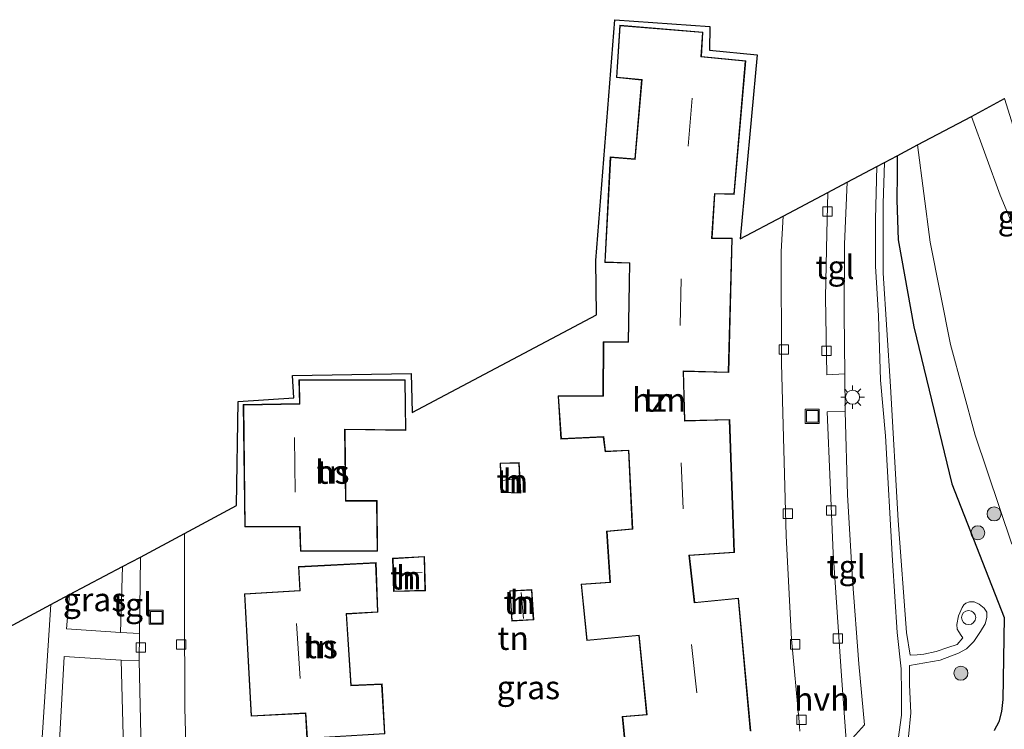
# Model space of a CAD drawing. Units: metres. Extents: x 199999 to 205409, y 564615 to 568751.
# Drawn here: x 203709 to 203814, y 568255 to 568331 of the extents above; entities that cross this region are included whole.
import ezdxf
from ezdxf.enums import TextEntityAlignment as Align

# ---------------------------------------------------------------- set-up
doc = ezdxf.new("R2010")
doc.units = ezdxf.units.M
doc.layers.get('0').update_dxf_attribs({"lineweight": 25})
for name, color, linetype, lineweight in [('B-ME-GR-BOOM-S-B1', 93, 'Continuous', 18), ('B-ME-IE-GRASLAND-GV-B6', 93, 'Continuous', 18), ('B-ME-IE-GRONDWERKLIJN-GROND_INGERICHT-GV-B6', 253, 'Continuous', 18), ('B-ME-IE-INRICHTINGSELEMENT-S-B1', 253, 'Continuous', 18), ('B-ME-IE-MEUBILAIR_WEGMEUBILAIR-LICHTMAST-S-B1', 8, 'Continuous', 18), ('B-ME-KG-KADASTRAAL-DAKRAND-L-B1', 13, 'Continuous', 18), ('B-ME-KG-KADASTRAAL-NOKLIJN-L-B1', 13, 'Continuous', 18), ('B-ME-OG-BEBOUWING-GV-B6', 173, 'Continuous', 18), ('B-ME-OG-WATER-GV-B6', 153, 'Continuous', 18), ('B-ME-VH-VERH_SOORT-BITUMEN-GV-B6', 8, 'IE-TERREINAFSCHEIDING-NATUURLIJK-HOUTWAL', 18), ('B-ME-VH-VERH_SOORT-HALF_VERHARDING-GV-B6', 8, 'IE-TERREINAFSCHEIDING-NATUURLIJK-HOUTWAL', 18), ('B-ME-VH-VERH_SOORT-KLINKERS-GV-B6', 8, 'IE-TERREINAFSCHEIDING-NATUURLIJK-HOUTWAL', 18), ('B-ME-VH-VERH_SOORT-TEGELS-GV-B6', 8, 'Continuous', 18), ('B-ME-VV-KOLK-S-B1', 8, 'Continuous', 18)]:
    doc.layers.add(name, color=color, linetype=linetype, lineweight=lineweight)
doc.layers.add('B-ME-GW-INSTEEKWATERGANG-L-B1', color=10, linetype='Continuous')
doc.layers.add('B-ME-KG-KADASTRAAL-OPNAMEDTMGRENS-L-B1', color=10, linetype='Continuous')
doc.styles.add('NLCS-ISO', font='NLCS-ISO.TTF')
doc.linetypes.add('IE-TERREINAFSCHEIDING-NATUURLIJK-HOUTWAL', pattern='A,7,-1.5,[67,NLCS.SHX,S=0.75,R=45,X=0,Y=0],-1.5,7,-1.5,[70,NLCS.SHX,S=0.75,R=0,X=0,Y=0],-1.5', length=20)

# ---------------------------------------------------------------- blocks, each defined once
blk = doc.blocks.new('dtb')
blk.add_circle((0, 0), 0.75)
blk = doc.blocks.new('boom')
h = blk.add_hatch(color=256)
edge = h.paths.add_edge_path()
edge.add_arc((0, 0), 0.75, 0, 360)
blk.add_circle((0, 0), 0.75)
blk = doc.blocks.new('lantaarnpaal')
for p, q in [((0, 0.75), (0, 1.25)), ((-0.75, 0), (-1.25, 0)), ((-0.88, 0.88), (-0.53, 0.53)), ((0.53, 0.53), (0.88, 0.88)), ((0.75, 0), (1.25, 0)), ((-0.53, -0.53), (-0.88, -0.88)), ((0, -0.75), (0, -1.25)), ((0.53, -0.53), (0.88, -0.88))]:
    blk.add_line(p, q)
blk.add_circle((0, 0), 0.75)
blk = doc.blocks.new('kolk')
blk.add_lwpolyline([(-0.5, -0.5), (0.5, -0.5), (0.5, 0.5), (-0.5, 0.5)], close=True)
blk = doc.blocks.new('put')
for p, q in [((0.75, 0.75), (-0.75, 0.75)), ((-0.75, 0.75), (-0.75, -0.75)), ((0.75, -0.75), (0.75, 0.75)), ((-0.75, -0.75), (0.75, -0.75))]:
    blk.add_line(p, q)
blk.add_lwpolyline([(-0.625, 0.625), (0.625, 0.625), (0.625, -0.625), (-0.625, -0.625)], close=True)

msp = doc.modelspace()

# ---------------------------------------------------------------- linework, layer by layer
at = {"layer": 'B-ME-GW-INSTEEKWATERGANG-L-B1'}
msp.add_polyline3d([(203802.86, 568316.502, 1.466), (203802.835, 568314.586, 1.535), (203802.797, 568311.756, 1.566), (203802.948, 568307.553, 1.573), (203804.625, 568298.278, 1.576), (203808.658, 568281.532, 1.602), (203814.24, 568267.323, 1.372), (203814.107, 568258.577, 1.364), (203813.965, 568257.306, 1.356), (203813.664, 568256.202, 1.345), (203813.176, 568255.278, 1.329)], dxfattribs=at)
at = {"layer": 'B-ME-IE-GRASLAND-GV-B6'}
for points in [[(203820.068, 568297.343, 0.691), (203813.823, 568312.278, 0.691), (203810.752, 568320.691, 0.691), (203814.288, 568322.604, 1.914), (203817.212, 568313.285, 1.998), (203823.114, 568298.651, 2.03), (203820.068, 568297.343, 0.691)], [(203813.176, 568255.278, 1.329), (203813.664, 568256.202, 1.345), (203813.965, 568257.306, 1.356), (203814.107, 568258.577, 1.364), (203814.24, 568267.323, 1.372), (203808.658, 568281.532, 1.602), (203804.625, 568298.278, 1.576), (203802.948, 568307.553, 1.573), (203802.797, 568311.756, 1.566), (203802.835, 568314.586, 1.535), (203802.86, 568316.502, 1.466), (203805.01, 568317.642, 0.691)], [(203805.01, 568317.642, 0.691), (203806.382, 568307.296, 0.691), (203808.522, 568296.384, 0.691), (203811.174, 568286.718, 0.691), (203815.057, 568275.137, 0.691)], [(203804.041, 568254.608, 1.875), (203804.307, 568257.17, 1.867), (203804.174, 568260.139, 1.87), (203804.154, 568262.188, 1.868), (203807.433, 568262.778, 1.745), (203809.383, 568263.513, 1.667), (203810.226, 568263.984, 1.614), (203811.027, 568264.762, 1.6), (203811.732, 568265.803, 1.557), (203812.221, 568266.638, 1.526), (203812.393, 568267.308, 1.511), (203812.387, 568267.875, 1.494), (203812.109, 568268.301, 1.493), (203811.589, 568268.74, 1.506), (203811.038, 568268.971, 1.522), (203810.539, 568268.967, 1.543), (203810.181, 568268.842, 1.568), (203809.958, 568268.659, 1.595), (203809.775, 568268.388, 1.627), (203809.391, 568267.486, 1.658), (203809.209, 568266.557, 1.672), (203809.247, 568266.069, 1.678), (203809.403, 568265.769, 1.679), (203809.65, 568265.389, 1.677), (203809.844, 568265.144, 1.673), (203809.233, 568264.448, 1.712), (203808.229, 568264.096, 1.745), (203807.016, 568263.686, 1.767), (203805.683, 568263.409, 1.784), (203804.967, 568263.337, 1.836), (203804.241, 568263.294, 1.868), (203803.845, 568265.709, 1.876), (203802.966, 568277.627, 1.811), (203802.137, 568291.922, 1.82), (203801.363, 568304, 1.8), (203801.372, 568311.394, 1.716), (203801.488, 568315.774, 1.71), (203802.86, 568316.502, 1.466), (203802.835, 568314.586, 1.535), (203802.797, 568311.756, 1.566), (203802.948, 568307.553, 1.573), (203804.625, 568298.278, 1.576), (203808.658, 568281.532, 1.602), (203814.24, 568267.323, 1.372), (203814.107, 568258.577, 1.364), (203813.965, 568257.306, 1.356), (203813.664, 568256.202, 1.345), (203813.176, 568255.278, 1.329)], [(203797.52, 568313.671, 2.004), (203800.666, 568315.339, 1.712), (203800.535, 568309.754, 1.827), (203800.534, 568304.74, 1.876), (203800.862, 568299.451, 1.915), (203801.087, 568292.576, 1.866), (203801.621, 568286.665, 1.851), (203802.343, 568273.378, 1.853), (203802.847, 568265.698, 1.878), (203803.275, 568261.845, 1.894), (203803.317, 568259.271, 1.916), (203803.32, 568256.91, 1.911), (203802.944, 568254.311, 1.901)], [(203797.46, 568253.737, 1.923), (203799.35, 568255.874, 1.929), (203798.774, 568262.382, 1.947), (203798.083, 568271.331, 1.987), (203797.555, 568280.385, 1.936), (203797.293, 568289.266, 1.975), (203797.263, 568293.26, 1.917), (203797.191, 568299.636, 2), (203797.231, 568307.06, 2.018), (203797.52, 568313.671, 2.004)], [(203714.677, 568269.758, 2.269), (203720.304, 568272.74, 2.109), (203720.106, 568265.711, 2.026), (203714.353, 568266.101, 2.274), (203714.677, 568269.758, 2.269)], [(203720.172, 568262.777, 2.108), (203720.643, 568245.343, 2.067), (203713.134, 568245.756, 2.226), (203714.08, 568263.147, 2.262), (203720.172, 568262.777, 2.108)]]:
    msp.add_polyline3d(points, dxfattribs=at)
at = {"layer": 'B-ME-IE-GRONDWERKLIJN-GROND_INGERICHT-GV-B6'}
for points in [[(203727.251, 568247.469, 2.03), (203726.935, 568257.639, 2.064), (203726.922, 568268.681, 2.034), (203726.919, 568276.247, 2.12), (203732.453, 568279.256, 2.185), (203732.629, 568290.318, 2.183), (203738.578, 568290.693, 2.183), (203738.436, 568293.082, 2.183), (203751.057, 568293.313, 2.183), (203751.187, 568289.159, 2.183), (203770.812, 568299.547, 2.15), (203770.738, 568305.344, 2.089), (203772.78, 568330.986, 2.09), (203782.871, 568330.258, 2.065), (203782.846, 568327.744, 2.065), (203787.941, 568327.238, 2.065), (203786.129, 568307.632, 2.065), (203790.713, 568310.063, 1.91)], [(203786.722, 568326.599, 2.473), (203781.983, 568327.079, 2.473), (203782.149, 568329.662, 2.473), (203773.303, 568330.4, 2.473), (203772.936, 568324.813, 2.473), (203775.607, 568324.558, 2.473), (203774.898, 568316.164, 2.473), (203772.283, 568316.375, 2.473), (203771.683, 568305.135, 2.473), (203774.327, 568305.037, 2.473), (203774.188, 568296.681, 2.473), (203771.529, 568296.681, 2.473), (203771.498, 568290.951, 2.473), (203766.715, 568290.913, 2.473), (203767.028, 568286.309, 2.473), (203771.537, 568286.521, 2.473), (203771.718, 568284.971, 2.473), (203774.207, 568285.085, 2.473), (203774.625, 568276.753, 2.473), (203771.88, 568276.508, 2.473), (203772.243, 568271.088, 2.473), (203769.165, 568270.861, 2.473), (203769.787, 568264.857, 2.473), (203775.328, 568265.376, 2.473), (203776.152, 568256.975, 2.473), (203773.555, 568256.774, 2.473), (203774.203, 568250.126, 2.473)], [(203787.254, 568255.202, 2.473), (203785.94, 568269.385, 2.473), (203781.273, 568268.922, 2.473), (203780.721, 568273.899, 2.473), (203785.512, 568274.226, 2.473), (203785.011, 568288.412, 2.473), (203780.224, 568288.289, 2.473), (203780.089, 568293.529, 2.473), (203784.902, 568293.4, 2.473), (203785.276, 568307.699, 2.473), (203783.127, 568307.714, 2.473), (203783.417, 568312.436, 2.473), (203785.479, 568312.381, 2.473), (203786.722, 568326.599, 2.473)], [(203790.713, 568310.063, 1.91), (203790.501, 568306.301, 1.961), (203790.533, 568294.376, 1.949), (203791.008, 568276.023, 1.952), (203791.587, 568264.986, 1.932), (203792.396, 568256.188, 1.95), (203792.474, 568255.207, 1.95)], [(203747.477, 568274.376, 2.43), (203747.438, 568279.767, 2.43), (203744.119, 568279.759, 2.43), (203744.03, 568287.319, 2.43), (203750.504, 568287.245, 2.43), (203750.426, 568292.62, 2.43), (203739.099, 568292.639, 2.43), (203739.159, 568290.097, 2.43), (203733.172, 568289.981, 2.43), (203733.326, 568276.955, 2.43), (203739.18, 568276.937, 2.43), (203739.26, 568274.37, 2.43), (203747.477, 568274.376, 2.43)], [(203762.74, 568280.544, 2.39), (203762.573, 568283.809, 2.39), (203760.533, 568283.749, 2.39), (203760.668, 568280.611, 2.39), (203762.74, 568280.544, 2.39)], [(203733.295, 568269.845, 2.367), (203734.007, 568256.792, 2.367), (203739.794, 568257.087, 2.367), (203739.966, 568254.413, 2.367), (203748.261, 568254.907, 2.367), (203747.966, 568260.227, 2.367), (203744.667, 568260.093, 2.367), (203744.183, 568267.673, 2.367), (203747.528, 568267.873, 2.367), (203747.32, 568273.158, 2.367), (203739.058, 568272.729, 2.367), (203739.194, 568270.187, 2.367), (203733.295, 568269.845, 2.367)], [(203749.193, 568270.068, 2.398), (203752.578, 568270.156, 2.398), (203752.484, 568273.808, 2.398), (203749.084, 568273.619, 2.398), (203749.193, 568270.068, 2.398)], [(203761.564, 568270.153, 2.4), (203761.78, 568266.919, 2.4), (203764.134, 568267.063, 2.4), (203763.921, 568270.291, 2.4), (203761.564, 568270.153, 2.4)], [(203704.597, 568264.371, 2.325), (203712.688, 568268.703, 2.324), (203710.826, 568240.337, 2.184), (203708.183, 568197.681, 2.135)]]:
    msp.add_polyline3d(points, dxfattribs=at)
at = {"layer": 'B-ME-KG-KADASTRAAL-DAKRAND-L-B1'}
for points in [[(203774.248, 568250.181, 5.034), (203773.61, 568256.729, 5.007), (203776.207, 568256.929, 5.004), (203775.373, 568265.431, 7.769), (203769.832, 568264.912, 5.283), (203769.219, 568270.815, 5.208), (203772.297, 568271.042, 5.218), (203771.933, 568276.462, 5.231), (203774.677, 568276.707, 5.125), (203774.254, 568285.137, 7.698), (203771.762, 568285.022, 5.063), (203771.581, 568286.572, 5.047), (203767.074, 568286.36, 5.053), (203766.768, 568290.863, 4.977), (203771.548, 568290.901, 4.95), (203771.579, 568296.631, 5.005), (203774.237, 568296.631, 5.005), (203774.378, 568305.085, 7.655), (203771.736, 568305.183, 5.04), (203772.33, 568316.321, 5.04), (203774.944, 568316.11, 5.098), (203775.661, 568324.603, 7.79), (203772.989, 568324.857, 5.051), (203773.35, 568330.347, 5.013), (203782.096, 568329.616, 5.021), (203781.93, 568327.034, 5.1), (203786.668, 568326.554, 7.813), (203785.433, 568312.432, 7.83), (203783.37, 568312.487, 7.834), (203783.074, 568307.664, 5.064), (203785.225, 568307.649, 7.725), (203784.853, 568293.452, 7.712), (203780.038, 568293.581, 7.826), (203780.175, 568288.237, 5.043), (203784.963, 568288.361, 7.716), (203785.46, 568274.272, 7.883), (203780.666, 568273.945, 7.941), (203781.229, 568268.867, 5.302), (203785.895, 568269.33, 7.728), (203787.2, 568255.246, 7.778)], [(203733.375, 568277.005, 7.689), (203733.222, 568289.933, 7.652), (203739.21, 568290.048, 5.018), (203739.15, 568292.589, 4.956), (203750.377, 568292.57, 4.874), (203750.454, 568287.296, 4.814), (203743.979, 568287.37, 7.741), (203744.07, 568279.709, 4.797), (203747.389, 568279.717, 4.958), (203747.427, 568274.426, 4.93), (203739.309, 568274.42, 4.94), (203739.229, 568276.986, 7.803), (203733.375, 568277.005, 7.689)], [(203762.687, 568280.596, 4.405), (203760.716, 568280.66, 4.402), (203760.585, 568283.7, 4.402), (203762.525, 568283.757, 4.401), (203762.687, 568280.596, 4.405)], [(203734.054, 568256.845, 7.767), (203733.348, 568269.798, 7.693), (203739.246, 568270.14, 5.108), (203739.111, 568272.683, 5.017), (203747.272, 568273.105, 4.996), (203747.476, 568267.92, 5.076), (203744.13, 568267.72, 7.732), (203744.62, 568260.041, 4.862), (203747.919, 568260.175, 4.956), (203748.209, 568254.954, 4.926), (203740.013, 568254.466, 5.02), (203739.84, 568257.14, 7.676), (203734.054, 568256.845, 7.767)], [(203749.242, 568270.12, 4.523), (203749.135, 568273.572, 4.529), (203752.436, 568273.755, 4.506), (203752.527, 568270.205, 4.521), (203749.242, 568270.12, 4.523)], [(203764.081, 568267.109, 4.445), (203761.827, 568266.972, 4.414), (203761.617, 568270.106, 4.414), (203763.874, 568270.238, 4.415), (203764.081, 568267.109, 4.445)]]:
    msp.add_polyline3d(points, dxfattribs=at)
at = {"layer": 'B-ME-KG-KADASTRAAL-NOKLIJN-L-B1'}
for p, q in [((203780.566, 568317.532, 10.894), (203781.008, 568322.619, 10.888)), ((203779.74, 568298.399, 10.837), (203779.842, 568303.378, 10.833)), ((203738.719, 568280.662, 10.793), (203738.625, 568286.483, 10.793)), ((203780.042, 568278.895, 10.89), (203779.829, 568283.785, 10.882)), ((203762.368, 568282.104, 5.026), (203760.813, 568281.9, 5.034)), ((203752.234, 568272.087, 5.577), (203749.406, 568271.934, 5.577)), ((203762.781, 568269.975, 5.017), (203763.035, 568267.201, 5.016)), ((203739.251, 568260.823, 10.786), (203738.854, 568266.672, 10.78)), ((203781.491, 568259.278, 10.866), (203780.952, 568264.426, 10.852))]:
    msp.add_line(p, q, dxfattribs=at)
at = {"layer": 'B-ME-KG-KADASTRAAL-OPNAMEDTMGRENS-L-B1'}
msp.add_polyline3d([(203704.597, 568264.371, 2.325), (203712.688, 568268.703, 2.324), (203714.677, 568269.758, 2.269), (203720.304, 568272.74, 2.109), (203722.209, 568273.75, 2.024), (203726.919, 568276.247, 2.12), (203732.453, 568279.256, 2.185), (203732.629, 568290.318, 2.183), (203738.578, 568290.693, 2.183), (203738.436, 568293.082, 2.183), (203751.057, 568293.313, 2.183), (203751.187, 568289.159, 2.183), (203770.812, 568299.547, 2.15), (203770.738, 568305.344, 2.089), (203772.78, 568330.986, 2.09), (203782.871, 568330.258, 2.065), (203782.846, 568327.744, 2.065), (203787.941, 568327.238, 2.065), (203786.129, 568307.632, 2.065), (203790.713, 568310.063, 1.91), (203795.461, 568312.58, 1.928), (203797.52, 568313.671, 2.004), (203800.666, 568315.339, 1.712), (203801.488, 568315.774, 1.71), (203802.86, 568316.502, 1.466), (203805.01, 568317.642, 0.691), (203810.752, 568320.691, 0.691), (203814.288, 568322.604, 1.914)], dxfattribs=at)
at = {"layer": 'B-ME-OG-BEBOUWING-GV-B6'}
for points in [[(203774.203, 568250.126, 2.473), (203773.555, 568256.774, 2.473), (203776.152, 568256.975, 2.473), (203775.328, 568265.376, 2.473), (203769.787, 568264.857, 2.473), (203769.165, 568270.861, 2.473), (203772.243, 568271.088, 2.473), (203771.88, 568276.508, 2.473), (203774.625, 568276.753, 2.473), (203774.207, 568285.085, 2.473), (203771.718, 568284.971, 2.473), (203771.537, 568286.521, 2.473), (203767.028, 568286.309, 2.473), (203766.715, 568290.913, 2.473), (203771.498, 568290.951, 2.473), (203771.529, 568296.681, 2.473), (203774.188, 568296.681, 2.473), (203774.327, 568305.037, 2.473), (203771.683, 568305.135, 2.473), (203772.283, 568316.375, 2.473), (203774.898, 568316.164, 2.473), (203775.607, 568324.558, 2.473), (203772.936, 568324.813, 2.473), (203773.303, 568330.4, 2.473), (203782.149, 568329.662, 2.473), (203781.983, 568327.079, 2.473), (203786.722, 568326.599, 2.473)], [(203786.722, 568326.599, 2.473), (203785.479, 568312.381, 2.473), (203783.417, 568312.436, 2.473), (203783.127, 568307.714, 2.473), (203785.276, 568307.699, 2.473), (203784.902, 568293.4, 2.473), (203780.089, 568293.529, 2.473), (203780.224, 568288.289, 2.473), (203785.011, 568288.412, 2.473), (203785.512, 568274.226, 2.473), (203780.721, 568273.899, 2.473), (203781.273, 568268.922, 2.473), (203785.94, 568269.385, 2.473), (203787.254, 568255.202, 2.473)], [(203747.477, 568274.376, 2.43), (203739.26, 568274.37, 2.43), (203739.18, 568276.937, 2.43), (203733.326, 568276.955, 2.43), (203733.172, 568289.981, 2.43), (203739.159, 568290.097, 2.43), (203739.099, 568292.639, 2.43), (203750.426, 568292.62, 2.43), (203750.504, 568287.245, 2.43), (203744.03, 568287.319, 2.43), (203744.119, 568279.759, 2.43), (203747.438, 568279.767, 2.43), (203747.477, 568274.376, 2.43)], [(203762.74, 568280.544, 2.39), (203760.668, 568280.611, 2.39), (203760.533, 568283.749, 2.39), (203762.573, 568283.809, 2.39), (203762.74, 568280.544, 2.39)], [(203733.295, 568269.845, 2.367), (203739.194, 568270.187, 2.367), (203739.058, 568272.729, 2.367), (203747.32, 568273.158, 2.367), (203747.528, 568267.873, 2.367), (203744.183, 568267.673, 2.367), (203744.667, 568260.093, 2.367), (203747.966, 568260.227, 2.367), (203748.261, 568254.907, 2.367), (203739.966, 568254.413, 2.367), (203739.794, 568257.087, 2.367), (203734.007, 568256.792, 2.367), (203733.295, 568269.845, 2.367)], [(203749.193, 568270.068, 2.398), (203749.084, 568273.619, 2.398), (203752.484, 568273.808, 2.398), (203752.578, 568270.156, 2.398), (203749.193, 568270.068, 2.398)], [(203761.564, 568270.153, 2.4), (203763.921, 568270.291, 2.4), (203764.134, 568267.063, 2.4), (203761.78, 568266.919, 2.4), (203761.564, 568270.153, 2.4)]]:
    msp.add_polyline3d(points, dxfattribs=at)
at = {"layer": 'B-ME-OG-WATER-GV-B6'}
msp.add_polyline3d([(203815.057, 568275.137, 0.691), (203811.174, 568286.718, 0.691), (203808.522, 568296.384, 0.691), (203806.382, 568307.296, 0.691), (203805.01, 568317.642, 0.691), (203810.752, 568320.691, 0.691), (203813.823, 568312.278, 0.691), (203820.068, 568297.343, 0.691)], dxfattribs=at)
at = {"layer": 'B-ME-VH-VERH_SOORT-BITUMEN-GV-B6'}
for points in [[(203792.474, 568255.207, 1.95), (203792.396, 568256.188, 1.95), (203791.587, 568264.986, 1.932), (203791.008, 568276.023, 1.952), (203790.533, 568294.376, 1.949), (203790.501, 568306.301, 1.961), (203790.713, 568310.063, 1.91), (203795.461, 568312.58, 1.928), (203795.356, 568308.213, 1.951), (203795.222, 568301.444, 1.952), (203795.343, 568293.166, 1.925), (203797.263, 568293.26, 1.917), (203797.293, 568289.266, 1.975), (203795.374, 568289.221, 1.913), (203796.024, 568274.178, 1.903), (203796.878, 568261.586, 1.892), (203797.46, 568253.737, 1.923)], [(203722.492, 568245.226, 1.983), (203722.067, 568262.727, 2.029), (203722.131, 568265.598, 1.997), (203722.209, 568273.75, 2.024), (203726.919, 568276.247, 2.12), (203726.922, 568268.681, 2.034), (203726.935, 568257.639, 2.064), (203727.251, 568247.469, 2.03)]]:
    msp.add_polyline3d(points, dxfattribs=at)
at = {"layer": 'B-ME-VH-VERH_SOORT-HALF_VERHARDING-GV-B6'}
msp.add_polyline3d([(203802.944, 568254.311, 1.901), (203803.32, 568256.91, 1.911), (203803.317, 568259.271, 1.916), (203803.275, 568261.845, 1.894), (203802.847, 568265.698, 1.878), (203802.343, 568273.378, 1.853), (203801.621, 568286.665, 1.851), (203801.087, 568292.576, 1.866), (203800.862, 568299.451, 1.915), (203800.534, 568304.74, 1.876), (203800.535, 568309.754, 1.827), (203800.666, 568315.339, 1.712), (203801.488, 568315.774, 1.71), (203801.372, 568311.394, 1.716), (203801.363, 568304, 1.8), (203802.137, 568291.922, 1.82), (203802.966, 568277.627, 1.811), (203803.845, 568265.709, 1.876), (203804.241, 568263.294, 1.868), (203804.967, 568263.337, 1.836), (203805.683, 568263.409, 1.784), (203807.016, 568263.686, 1.767), (203808.229, 568264.096, 1.745), (203809.233, 568264.448, 1.712), (203809.844, 568265.144, 1.673), (203809.65, 568265.389, 1.677), (203809.403, 568265.769, 1.679), (203809.247, 568266.069, 1.678), (203809.209, 568266.557, 1.672), (203809.391, 568267.486, 1.658), (203809.775, 568268.388, 1.627), (203809.958, 568268.659, 1.595), (203810.181, 568268.842, 1.568), (203810.539, 568268.967, 1.543), (203811.038, 568268.971, 1.522), (203811.589, 568268.74, 1.506), (203812.109, 568268.301, 1.493), (203812.387, 568267.875, 1.494), (203812.393, 568267.308, 1.511), (203812.221, 568266.638, 1.526), (203811.732, 568265.803, 1.557), (203811.027, 568264.762, 1.6), (203810.226, 568263.984, 1.614), (203809.383, 568263.513, 1.667), (203807.433, 568262.778, 1.745), (203804.154, 568262.188, 1.868), (203804.174, 568260.139, 1.87), (203804.307, 568257.17, 1.867), (203804.041, 568254.608, 1.875)], dxfattribs=at)
at = {"layer": 'B-ME-VH-VERH_SOORT-KLINKERS-GV-B6'}
msp.add_polyline3d([(203710.826, 568240.337, 2.184), (203712.688, 568268.703, 2.324), (203714.677, 568269.758, 2.269), (203714.353, 568266.101, 2.274), (203720.106, 568265.711, 2.026), (203722.131, 568265.598, 1.997), (203722.067, 568262.727, 2.029), (203720.172, 568262.777, 2.108), (203714.08, 568263.147, 2.262), (203713.134, 568245.756, 2.226)], dxfattribs=at)
at = {"layer": 'B-ME-VH-VERH_SOORT-TEGELS-GV-B6'}
for points in [[(203795.461, 568312.58, 1.928), (203797.52, 568313.671, 2.004), (203797.231, 568307.06, 2.018), (203797.191, 568299.636, 2), (203797.263, 568293.26, 1.917), (203795.343, 568293.166, 1.925), (203795.222, 568301.444, 1.952), (203795.356, 568308.213, 1.951), (203795.461, 568312.58, 1.928)], [(203797.293, 568289.266, 1.975), (203797.555, 568280.385, 1.936), (203798.083, 568271.331, 1.987), (203798.774, 568262.382, 1.947), (203799.35, 568255.874, 1.929), (203797.46, 568253.737, 1.923), (203796.878, 568261.586, 1.892), (203796.024, 568274.178, 1.903), (203795.374, 568289.221, 1.913), (203797.293, 568289.266, 1.975)], [(203722.131, 568265.598, 1.997), (203720.106, 568265.711, 2.026), (203720.304, 568272.74, 2.109), (203722.209, 568273.75, 2.024), (203722.131, 568265.598, 1.997)], [(203722.492, 568245.226, 1.983), (203720.643, 568245.343, 2.067), (203720.172, 568262.777, 2.108), (203722.067, 568262.727, 2.029), (203722.492, 568245.226, 1.983)]]:
    msp.add_polyline3d(points, dxfattribs=at)

# ---------------------------------------------------------------- block references
at = {"layer": 'B-ME-GR-BOOM-S-B1', "rotation": 90}
for p in [(203813.171, 568278.347, 1.146), (203811.442, 568276.331, 1.425), (203809.637, 568261.371, 1.782)]:
    msp.add_blockref('boom', p, dxfattribs=at)
at = {"layer": 'B-ME-IE-INRICHTINGSELEMENT-S-B1', "rotation": 90}
for name, p in [('put', (203793.804, 568288.739, 2.021)), ('put', (203723.908, 568267.337, 2.115)), ('dtb', (203810.464, 568267.307, 1.707))]:
    msp.add_blockref(name, p, dxfattribs=at)
at = {"layer": 'B-ME-IE-MEUBILAIR_WEGMEUBILAIR-LICHTMAST-S-B1', "rotation": 90}
msp.add_blockref('lantaarnpaal', (203798.1, 568290.769, 2.041), dxfattribs=at)
at = {"layer": 'B-ME-VV-KOLK-S-B1', "rotation": 90}
for p in [(203795.412, 568310.563, 1.939), (203790.772, 568295.847, 1.934), (203795.306, 568295.701, 1.933), (203791.185, 568278.367, 1.895), (203795.829, 568278.699, 1.906), (203722.259, 568264.122, 2.02), (203726.573, 568264.422, 2.01), (203791.966, 568264.452, 1.923), (203796.528, 568265.062, 1.906), (203792.668, 568256.406, 1.976)]:
    msp.add_blockref('kolk', p, dxfattribs=at)

# ---------------------------------------------------------------- texts
at = {"layer": 'B-ME-IE-GRASLAND-GV-B6', "ltscale": 0.2, "style": 'NLCS-ISO'}
for p in [(203816.933, 568309.9735), (203717.3285, 568269.2255), (203763.554, 568259.8575)]:
    msp.add_text('gras', height=2.5, dxfattribs=at).set_placement(p, align=Align.MIDDLE_CENTER)
at = {"layer": 'B-ME-IE-GRONDWERKLIJN-GROND_INGERICHT-GV-B6', "ltscale": 0.2, "style": 'NLCS-ISO'}
for p in [(203777.4752, 568290.4894), (203742.6667, 568282.8032), (203761.8508, 568281.8514), (203750.5064, 568271.5438), (203762.5926, 568268.9158), (203761.9305, 568265.108), (203741.4257, 568264.2176)]:
    msp.add_text('tn', height=2.5, dxfattribs=at).set_placement(p, align=Align.MIDDLE_CENTER)
at = {"layer": 'B-ME-OG-BEBOUWING-GV-B6', "ltscale": 0.2, "style": 'NLCS-ISO'}
for s, p in [('hzn', (203777.4752, 568290.4894)), ('hs', (203742.6667, 568282.8032)), ('h', (203761.8508, 568281.8514)), ('h', (203750.5064, 568271.5438)), ('h', (203762.5926, 568268.9158)), ('hs', (203741.4257, 568264.2176))]:
    msp.add_text(s, height=2.5, dxfattribs=at).set_placement(p, align=Align.MIDDLE_CENTER)
at = {"layer": 'B-ME-VH-VERH_SOORT-HALF_VERHARDING-GV-B6', "ltscale": 0.2, "style": 'NLCS-ISO'}
msp.add_text('hvh', height=2.5, dxfattribs=at).set_placement((203794.8197, 568258.6239), align=Align.MIDDLE_CENTER)
at = {"layer": 'B-ME-VH-VERH_SOORT-TEGELS-GV-B6', "ltscale": 0.2, "style": 'NLCS-ISO'}
for p in [(203796.2276, 568304.6233), (203797.4084, 568272.7226), (203721.3762, 568268.6794)]:
    msp.add_text('tgl', height=2.5, dxfattribs=at).set_placement(p, align=Align.MIDDLE_CENTER)

doc.saveas('drawing.dxf')
